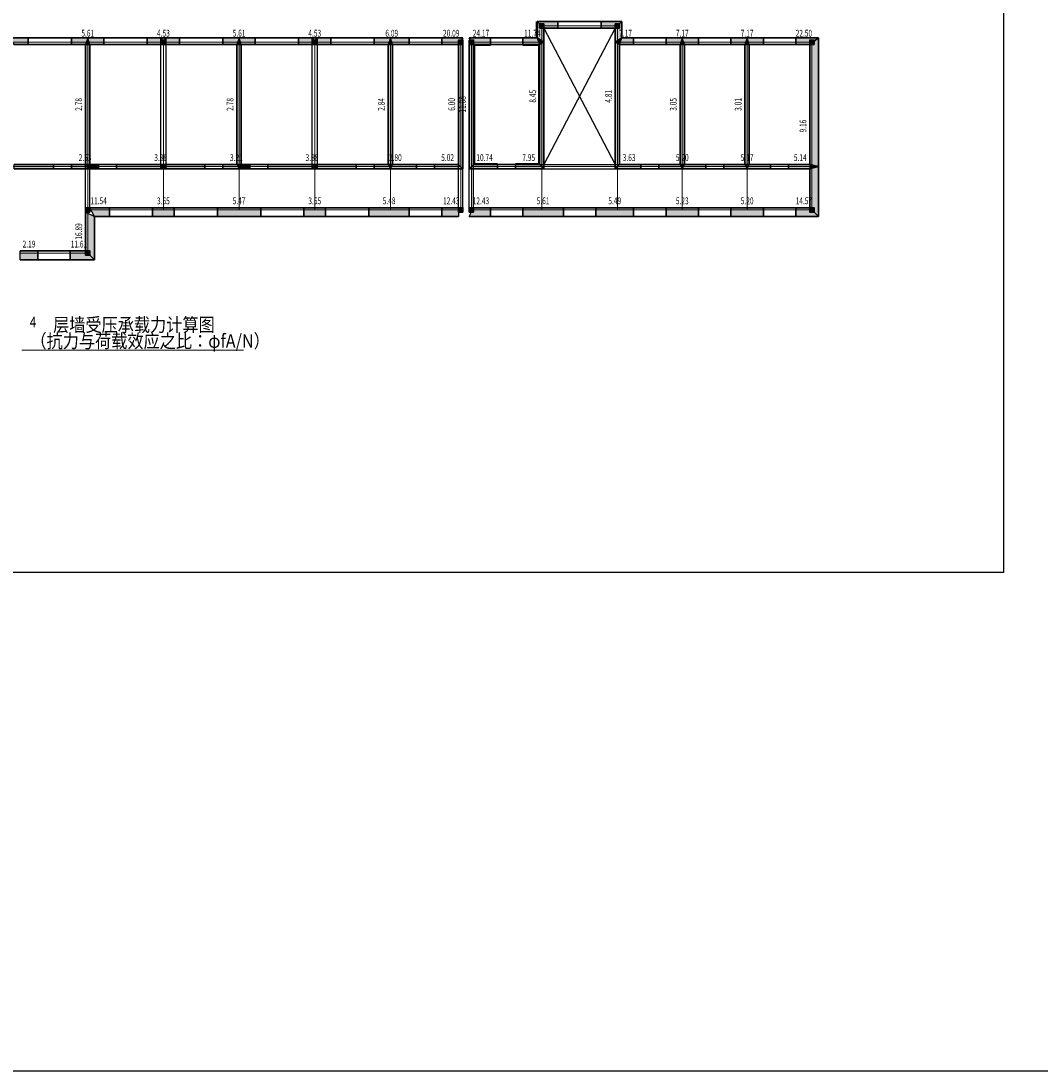
# Model space of a CAD drawing. Extents: x 149860 to 674214, y -550827 to 176030.
# Drawn here: x 505735 to 562297, y -194246 to -135993 of the extents above; entities that cross this region are included whole.
import ezdxf
from ezdxf.enums import TextEntityAlignment as Align

# ---------------------------------------------------------------- set-up
doc = ezdxf.new("R2010")
doc.units = 0
doc.header["$LTSCALE"] = 1000
doc.header["$MEASUREMENT"] = 0
doc.linetypes.add('线型2', pattern=[2.5, 1.5, -1])
doc.linetypes.add('线型3', pattern=[750, 500, -250])
for name, color, linetype, lineweight in [('10', 2, 'Continuous', 35), ('5', 7, 'Continuous', 18), ('7', 4, 'Continuous', 18), ('80018', 7, 'Continuous', 25), ('81100', 4, 'Continuous', 25), ('81101', 4, '线型3', 25), ('82100', 2, 'Continuous', 30), ('83120', 6, 'Continuous', 30)]:
    doc.layers.add(name, color=color, linetype=linetype, lineweight=lineweight)
for name, color, linetype, lineweight, true_color in [('80000', 7, '线型2', 18, 0x5f000a), ('82102', 7, 'Continuous', 25, 0x747474), ('83102', 7, 'Continuous', 25, 0x555555), ('83109', 7, 'Continuous', 30, 0x0a8a00), ('83110', 7, '线型3', 30, 0x0a8a00)]:
    doc.layers.add(name, color=color, linetype=linetype, lineweight=lineweight, true_color=true_color)
doc.layers.add('PUB_TITLE', color=4, linetype='Continuous')
doc.styles.add('PkpmHz', font='Pkpmeng', dxfattribs={"width": 0.7, "bigfont": 'hztxt'})

msp = doc.modelspace()

# ---------------------------------------------------------------- hatches: boundary and pattern name
at = {"layer": '82102'}
for points in [[(534760.3, -136390.1), (534760.3, -136150.1), (534520.3, -136150.1), (534520.3, -136390.1)], [(538960.3, -136390.1), (538960.3, -136150.1), (538720.3, -136150.1), (538720.3, -136390.1)], [(513760.3, -137290.1), (513760.3, -137050.1), (513520.3, -137050.1), (513520.3, -137290.1)], [(522160.3, -137290.1), (522160.3, -137050.1), (521920.3, -137050.1), (521920.3, -137290.1)], [(530260.3, -137290.1), (530260.3, -137050.1), (530020.3, -137050.1), (530020.3, -137290.1)], [(530860.3, -137290.1), (530860.3, -137050.1), (530620.3, -137050.1), (530620.3, -137290.1)], [(549760.3, -137290.1), (549760.3, -137050.1), (549520.3, -137050.1), (549520.3, -137290.1)], [(513760.3, -144190.1), (513760.3, -143950.1), (513520.3, -143950.1), (513520.3, -144190.1)], [(522160.3, -144190.1), (522160.3, -143950.1), (521920.3, -143950.1), (521920.3, -144190.1)], [(509560.3, -146590.1), (509560.3, -146350.1), (509320.3, -146350.1), (509320.3, -146590.1)], [(530260.3, -146590.1), (530260.3, -146350.1), (530020.3, -146350.1), (530020.3, -146590.1)], [(530860.3, -146590.1), (530860.3, -146350.1), (530620.3, -146350.1), (530620.3, -146590.1)], [(549760.3, -146590.1), (549760.3, -146350.1), (549520.3, -146350.1), (549520.3, -146590.1)], [(509560.3, -148990.1), (509560.3, -148750.1), (509320.3, -148750.1), (509320.3, -148990.1)]]:
    msp.add_hatch(color=256, dxfattribs=at).paths.add_polyline_path(points)
at = {"layer": '83102'}
for points in [[(534760.3, -137170.1), (534390.3, -136920.1), (534390.3, -136020.1), (534760.3, -136390.1)], [(534760.3, -136390.1), (534390.3, -136020.1), (535540.3, -136020.1), (535540.3, -136390.1)], [(537940.3, -136390.1), (537940.3, -136020.1), (539090.3, -136020.1), (538720.3, -136390.1)], [(539090.3, -136920.1), (538720.3, -137170.1), (538720.3, -136390.1), (539090.3, -136020.1)], [(505360.3, -137290.1), (505120.3, -136920.1), (506140.3, -136920.1), (506140.3, -137290.1)], [(508540.3, -137290.1), (508540.3, -136920.1), (509440.3, -136920.1), (509320.3, -137290.1)], [(509560.3, -137290.1), (509440.3, -136920.1), (509320.3, -137290.1)], [(509560.3, -143950.1), (509320.3, -143950.1), (509320.3, -137290.1), (509560.3, -137290.1)], [(509560.3, -137290.1), (509440.3, -136920.1), (510340.3, -136920.1), (510340.3, -137290.1)], [(512740.3, -137290.1), (512740.3, -136920.1), (513760.3, -136920.1), (513520.3, -137290.1)], [(513760.3, -137290.1), (513520.3, -136920.1), (514540.3, -136920.1), (514540.3, -137290.1)], [(516940.3, -137290.1), (516940.3, -136920.1), (517840.3, -136920.1), (517720.3, -137290.1)], [(517960.3, -137290.1), (517840.3, -136920.1), (517720.3, -137290.1)], [(517960.3, -143950.1), (517720.3, -143950.1), (517720.3, -137290.1), (517960.3, -137290.1)], [(517960.3, -137290.1), (517840.3, -136920.1), (518740.3, -136920.1), (518740.3, -137290.1)], [(521140.3, -137290.1), (521140.3, -136920.1), (522160.3, -136920.1), (521920.3, -137290.1)], [(522160.3, -137290.1), (521920.3, -136920.1), (522940.3, -136920.1), (522940.3, -137290.1)], [(525340.3, -137290.1), (525340.3, -136920.1), (526240.3, -136920.1), (526120.3, -137290.1)], [(526360.3, -137290.1), (526240.3, -136920.1), (526120.3, -137290.1)], [(526360.3, -143950.1), (526120.3, -143950.1), (526120.3, -137290.1), (526360.3, -137290.1)], [(526360.3, -137290.1), (526240.3, -136920.1), (527290.3, -136920.1), (527290.3, -137290.1)], [(529090.3, -137290.1), (529090.3, -136920.1), (530260.3, -136920.1), (530020.3, -137290.1)], [(530260.3, -144190.1), (530020.3, -143950.1), (530020.3, -137290.1), (530260.3, -137290.1)], [(530860.3, -137290.1), (530620.3, -136920.1), (531790.3, -136920.1), (531790.3, -137290.1)], [(530860.3, -143950.1), (530620.3, -144190.1), (530620.3, -137290.1), (530860.3, -137290.1)], [(533590.3, -137290.1), (533590.3, -136920.1), (534390.3, -136920.1), (534520.3, -137290.1)], [(534760.3, -137170.1), (534390.3, -136920.1), (534520.3, -137290.1)], [(534760.3, -144190.1), (534520.3, -143950.1), (534520.3, -137290.1), (534760.3, -137170.1)], [(538960.3, -137290.1), (539090.3, -136920.1), (538720.3, -137170.1)], [(538960.3, -143950.1), (538720.3, -144190.1), (538720.3, -137170.1), (538960.3, -137290.1)], [(538960.3, -137290.1), (539090.3, -136920.1), (539740.3, -136920.1), (539740.3, -137290.1)], [(541540.3, -137290.1), (541540.3, -136920.1), (542440.3, -136920.1), (542320.3, -137290.1)], [(542560.3, -137290.1), (542440.3, -136920.1), (542320.3, -137290.1)], [(542560.3, -143950.1), (542320.3, -143950.1), (542320.3, -137290.1), (542560.3, -137290.1)], [(542560.3, -137290.1), (542440.3, -136920.1), (543340.3, -136920.1), (543340.3, -137290.1)], [(545140.3, -137290.1), (545140.3, -136920.1), (546040.3, -136920.1), (545920.3, -137290.1)], [(546160.3, -137290.1), (546040.3, -136920.1), (545920.3, -137290.1)], [(546160.3, -143950.1), (545920.3, -143950.1), (545920.3, -137290.1), (546160.3, -137290.1)], [(546160.3, -137290.1), (546040.3, -136920.1), (546940.3, -136920.1), (546940.3, -137290.1)], [(548740.3, -137290.1), (548740.3, -136920.1), (550010.3, -136920.1), (549520.3, -137290.1)], [(550010.3, -144070.1), (549520.3, -143950.1), (549520.3, -137290.1), (550010.3, -136920.1)], [(505360.3, -144190.1), (505360.3, -143950.1), (507540.3, -143950.1), (507540.3, -144190.1)], [(508540.3, -144190.1), (508540.3, -143950.1), (509320.3, -143950.1), (509440.3, -144190.1)], [(509440.3, -144190.1), (509560.3, -143950.1), (509320.3, -143950.1)], [(509440.3, -144190.1), (509560.3, -143950.1), (510040.3, -143950.1), (510040.3, -144190.1)], [(511040.3, -144190.1), (511040.3, -143950.1), (513520.3, -143950.1), (513520.3, -144190.1)], [(513760.3, -144190.1), (513760.3, -143950.1), (515940.3, -143950.1), (515940.3, -144190.1)], [(516940.3, -144190.1), (516940.3, -143950.1), (517720.3, -143950.1), (517840.3, -144190.1)], [(517840.3, -144190.1), (517960.3, -143950.1), (517720.3, -143950.1)], [(517840.3, -144190.1), (517960.3, -143950.1), (518440.3, -143950.1), (518440.3, -144190.1)], [(519440.3, -144190.1), (519440.3, -143950.1), (521920.3, -143950.1), (521920.3, -144190.1)], [(522160.3, -144190.1), (522160.3, -143950.1), (524340.3, -143950.1), (524340.3, -144190.1)], [(525340.3, -144190.1), (525340.3, -143950.1), (526120.3, -143950.1), (526240.3, -144190.1)], [(526240.3, -144190.1), (526360.3, -143950.1), (526120.3, -143950.1)], [(526240.3, -144190.1), (526360.3, -143950.1), (527690.3, -143950.1), (527690.3, -144190.1)], [(528690.3, -144190.1), (528690.3, -143950.1), (530020.3, -143950.1), (530260.3, -144190.1)], [(530620.3, -144190.1), (530860.3, -143950.1), (532190.3, -143950.1), (532190.3, -144190.1)], [(533190.3, -144190.1), (533190.3, -143950.1), (534520.3, -143950.1), (534760.3, -144190.1)], [(538720.3, -144190.1), (538960.3, -143950.1), (540140.3, -143950.1), (540140.3, -144190.1)], [(541140.3, -144190.1), (541140.3, -143950.1), (542320.3, -143950.1), (542440.3, -144190.1)], [(542440.3, -144190.1), (542560.3, -143950.1), (542320.3, -143950.1)], [(542440.3, -144190.1), (542560.3, -143950.1), (543740.3, -143950.1), (543740.3, -144190.1)], [(544740.3, -144190.1), (544740.3, -143950.1), (545920.3, -143950.1), (546040.3, -144190.1)], [(546040.3, -144190.1), (546160.3, -143950.1), (545920.3, -143950.1)], [(546040.3, -144190.1), (546160.3, -143950.1), (547340.3, -143950.1), (547340.3, -144190.1)], [(548340.3, -144190.1), (548340.3, -143950.1), (549520.3, -143950.1), (549520.3, -144190.1)], [(550010.3, -144070.1), (549520.3, -143950.1), (549520.3, -144190.1)], [(550010.3, -146840.1), (549520.3, -146350.1), (549520.3, -144190.1), (550010.3, -144070.1)], [(509810.3, -149240.1), (509320.3, -148750.1), (509320.3, -146590.1), (509810.3, -146840.1)], [(509810.3, -146840.1), (509560.3, -146350.1), (510640.3, -146350.1), (510640.3, -146840.1)], [(513040.3, -146840.1), (513040.3, -146350.1), (514240.3, -146350.1), (514240.3, -146840.1)], [(516640.3, -146840.1), (516640.3, -146350.1), (519040.3, -146350.1), (519040.3, -146840.1)], [(521440.3, -146840.1), (521440.3, -146350.1), (522640.3, -146350.1), (522640.3, -146840.1)], [(525040.3, -146840.1), (525040.3, -146350.1), (527290.3, -146350.1), (527290.3, -146840.1)], [(529090.3, -146840.1), (529090.3, -146350.1), (530020.3, -146350.1), (530020.3, -146840.1)], [(530620.3, -146840.1), (530860.3, -146350.1), (531790.3, -146350.1), (531790.3, -146840.1)], [(533590.3, -146840.1), (533590.3, -146350.1), (535840.3, -146350.1), (535840.3, -146840.1)], [(537640.3, -146840.1), (537640.3, -146350.1), (539740.3, -146350.1), (539740.3, -146840.1)], [(541540.3, -146840.1), (541540.3, -146350.1), (543340.3, -146350.1), (543340.3, -146840.1)], [(545140.3, -146840.1), (545140.3, -146350.1), (546940.3, -146350.1), (546940.3, -146840.1)], [(548740.3, -146840.1), (548740.3, -146350.1), (549520.3, -146350.1), (550010.3, -146840.1)], [(505690.3, -149240.1), (505690.3, -148750.1), (506665.3, -148750.1), (506665.3, -149240.1)], [(508465.3, -149240.1), (508465.3, -148750.1), (509320.3, -148750.1), (509810.3, -149240.1)]]:
    msp.add_hatch(color=256, dxfattribs=at).paths.add_polyline_path(points)

# ---------------------------------------------------------------- linework, layer by layer
msp.add_lwpolyline([(344555.2, -75940), (674213.8, -75940), (674213.8, -194246.3), (344555.2, -194246.3)], close=True)
at = {"layer": '10'}
for p, q in [((534351.2, -136920.2), (534351.3, -136020)), ((530900.1, -137330.7), (531790.3, -137330.1)), ((530900.1, -143910.1), (530900.1, -137330.3)), ((533590.3, -137330.1), (534480.3, -137330.8)), ((534480.3, -143910.1), (534480.3, -137330.3)), ((530900.1, -143910.1), (532190.3, -143910.1)), ((533190.3, -143910.1), (534480.3, -143910.2))]:
    msp.add_line(p, q, dxfattribs=at)
at = {"layer": '5', "color": 52}
msp.add_line((505780.3, -154250.1), (518080.3, -154250.1), dxfattribs=at)
at = {"layer": '80000', "linetype": 'Continuous'}
for p, q in [((534640.3, -137170.1), (534640.3, -136270.1)), ((534640.3, -136270.1), (538840.3, -136270.1)), ((538840.3, -137170.1), (538840.3, -136270.1)), ((505240.3, -137170.1), (509440.3, -137170.1)), ((509440.3, -144070.1), (509440.3, -137170.1)), ((509440.3, -137170.1), (513640.3, -137170.1)), ((513640.3, -137170.1), (517840.3, -137170.1)), ((513640.3, -144070.1), (513640.3, -137170.1)), ((517840.3, -144070.1), (517840.3, -137170.1)), ((517840.3, -137170.1), (522040.3, -137170.1)), ((522040.3, -137170.1), (526240.3, -137170.1)), ((522040.3, -144070.1), (522040.3, -137170.1)), ((526240.3, -144070.1), (526240.3, -137170.1)), ((526240.3, -137170.1), (530140.3, -137170.1)), ((530140.3, -144070.1), (530140.3, -137170.1)), ((530740.3, -144070.1), (530740.3, -137170.1)), ((530740.3, -137170.1), (534640.3, -137170.1)), ((534640.3, -144070.1), (534640.3, -137170.1)), ((538840.3, -144070.1), (538840.3, -137170.1)), ((538840.3, -137170.1), (542440.3, -137170.1)), ((542440.3, -144070.1), (542440.3, -137170.1)), ((542440.3, -137170.1), (546040.3, -137170.1)), ((546040.3, -144070.1), (546040.3, -137170.1)), ((546040.3, -137170.1), (549640.3, -137170.1)), ((549640.3, -144070.1), (549640.3, -137170.1)), ((505240.3, -144070.1), (509440.3, -144070.1)), ((509440.3, -146470.1), (509440.3, -144070.1)), ((509440.3, -144070.1), (513640.3, -144070.1)), ((513640.3, -146470.1), (513640.3, -144070.1)), ((513640.3, -144070.1), (517840.3, -144070.1)), ((517840.3, -146470.1), (517840.3, -144070.1)), ((517840.3, -144070.1), (522040.3, -144070.1)), ((522040.3, -146470.1), (522040.3, -144070.1)), ((522040.3, -144070.1), (526240.3, -144070.1)), ((526240.3, -146470.1), (526240.3, -144070.1)), ((526240.3, -144070.1), (530140.3, -144070.1)), ((530140.3, -146470.1), (530140.3, -144070.1)), ((530740.3, -146470.1), (530740.3, -144070.1)), ((530740.3, -144070.1), (534640.3, -144070.1)), ((534640.3, -146470.1), (534640.3, -144070.1)), ((534640.3, -144070.1), (538840.3, -144070.1)), ((538840.3, -146470.1), (538840.3, -144070.1)), ((538840.3, -144070.1), (542440.3, -144070.1)), ((542440.3, -146470.1), (542440.3, -144070.1)), ((542440.3, -144070.1), (546040.3, -144070.1)), ((546040.3, -146470.1), (546040.3, -144070.1)), ((546040.3, -144070.1), (549640.3, -144070.1)), ((549640.3, -146470.1), (549640.3, -144070.1)), ((509440.3, -148870.1), (509440.3, -146470.1)), ((509440.3, -146470.1), (513640.3, -146470.1)), ((513640.3, -146470.1), (517840.3, -146470.1)), ((517840.3, -146470.1), (522040.3, -146470.1)), ((522040.3, -146470.1), (526240.3, -146470.1)), ((526240.3, -146470.1), (530140.3, -146470.1)), ((530740.3, -146470.1), (534640.3, -146470.1)), ((534640.3, -146470.1), (538840.3, -146470.1)), ((538840.3, -146470.1), (542440.3, -146470.1)), ((542440.3, -146470.1), (546040.3, -146470.1)), ((546040.3, -146470.1), (549640.3, -146470.1)), ((505690.3, -148870.1), (509440.3, -148870.1))]:
    msp.add_line(p, q, dxfattribs=at)
at = {"layer": '80018', "linetype": 'Continuous'}
for p, q in [((534760.3, -136390.1), (538720.3, -143950.1)), ((538720.3, -136390.1), (534760.3, -143950.1))]:
    msp.add_line(p, q, dxfattribs=at)
at = {"layer": '81100', "linetype": 'Continuous'}
for p, q in [((530260.3, -146350.1), (530260.3, -144190.1)), ((530620.3, -146350.1), (530620.3, -144190.1)), ((534520.3, -143950.1), (538960.3, -143950.1))]:
    msp.add_line(p, q, dxfattribs=at)
at = {"layer": '81101', "linetype": 'Continuous'}
for p, q in [((513490.3, -144190.1), (513490.3, -136920.1)), ((513790.3, -144190.1), (513790.3, -136920.1)), ((521890.3, -144190.1), (521890.3, -136920.1)), ((522190.3, -144190.1), (522190.3, -136920.1)), ((509320.3, -146350.1), (509320.3, -143950.1)), ((509560.3, -146350.1), (509560.3, -143950.1)), ((530020.3, -146350.1), (530020.3, -143950.1)), ((530860.3, -146350.1), (530860.3, -143950.1)), ((534760.3, -144190.1), (538720.3, -144190.1))]:
    msp.add_line(p, q, dxfattribs=at)
at = {"layer": '82100', "linetype": 'Continuous'}
for points in [[(534760.3, -136390.1), (534760.3, -136150.1), (534520.3, -136150.1), (534520.3, -136390.1)], [(538960.3, -136390.1), (538960.3, -136150.1), (538720.3, -136150.1), (538720.3, -136390.1)], [(513760.3, -137290.1), (513760.3, -137050.1), (513520.3, -137050.1), (513520.3, -137290.1)], [(522160.3, -137290.1), (522160.3, -137050.1), (521920.3, -137050.1), (521920.3, -137290.1)], [(530260.3, -137290.1), (530260.3, -137050.1), (530020.3, -137050.1), (530020.3, -137290.1)], [(530860.3, -137290.1), (530860.3, -137050.1), (530620.3, -137050.1), (530620.3, -137290.1)], [(549760.3, -137290.1), (549760.3, -137050.1), (549520.3, -137050.1), (549520.3, -137290.1)], [(513760.3, -144190.1), (513760.3, -143950.1), (513520.3, -143950.1), (513520.3, -144190.1)], [(522160.3, -144190.1), (522160.3, -143950.1), (521920.3, -143950.1), (521920.3, -144190.1)], [(509560.3, -146590.1), (509560.3, -146350.1), (509320.3, -146350.1), (509320.3, -146590.1)], [(530260.3, -146590.1), (530260.3, -146350.1), (530020.3, -146350.1), (530020.3, -146590.1)], [(530860.3, -146590.1), (530860.3, -146350.1), (530620.3, -146350.1), (530620.3, -146590.1)], [(549760.3, -146590.1), (549760.3, -146350.1), (549520.3, -146350.1), (549520.3, -146590.1)], [(509560.3, -148990.1), (509560.3, -148750.1), (509320.3, -148750.1), (509320.3, -148990.1)]]:
    msp.add_lwpolyline(points, close=True, dxfattribs=at)
at = {"layer": '82102', "linetype": 'Continuous'}
for points in [[(534760.3, -136390.1), (534760.3, -136150.1), (534520.3, -136150.1), (534520.3, -136390.1)], [(538960.3, -136390.1), (538960.3, -136150.1), (538720.3, -136150.1), (538720.3, -136390.1)], [(513760.3, -137290.1), (513760.3, -137050.1), (513520.3, -137050.1), (513520.3, -137290.1)], [(522160.3, -137290.1), (522160.3, -137050.1), (521920.3, -137050.1), (521920.3, -137290.1)], [(530260.3, -137290.1), (530260.3, -137050.1), (530020.3, -137050.1), (530020.3, -137290.1)], [(530860.3, -137290.1), (530860.3, -137050.1), (530620.3, -137050.1), (530620.3, -137290.1)], [(549760.3, -137290.1), (549760.3, -137050.1), (549520.3, -137050.1), (549520.3, -137290.1)], [(513760.3, -144190.1), (513760.3, -143950.1), (513520.3, -143950.1), (513520.3, -144190.1)], [(522160.3, -144190.1), (522160.3, -143950.1), (521920.3, -143950.1), (521920.3, -144190.1)], [(509560.3, -146590.1), (509560.3, -146350.1), (509320.3, -146350.1), (509320.3, -146590.1)], [(530260.3, -146590.1), (530260.3, -146350.1), (530020.3, -146350.1), (530020.3, -146590.1)], [(530860.3, -146590.1), (530860.3, -146350.1), (530620.3, -146350.1), (530620.3, -146590.1)], [(549760.3, -146590.1), (549760.3, -146350.1), (549520.3, -146350.1), (549520.3, -146590.1)], [(509560.3, -148990.1), (509560.3, -148750.1), (509320.3, -148750.1), (509320.3, -148990.1)]]:
    msp.add_lwpolyline(points, close=True, dxfattribs=at)
at = {"layer": '83102', "linetype": 'Continuous'}
for points in [[(534760.3, -137170.1), (534390.3, -136920.1), (534390.3, -136020.1), (534760.3, -136390.1)], [(534760.3, -136390.1), (534390.3, -136020.1), (535540.3, -136020.1), (535540.3, -136390.1)], [(537940.3, -136390.1), (537940.3, -136020.1), (539090.3, -136020.1), (538720.3, -136390.1)], [(539090.3, -136920.1), (538720.3, -137170.1), (538720.3, -136390.1), (539090.3, -136020.1)], [(505360.3, -137290.1), (505120.3, -136920.1), (506140.3, -136920.1), (506140.3, -137290.1)], [(508540.3, -137290.1), (508540.3, -136920.1), (509440.3, -136920.1), (509320.3, -137290.1)], [(509560.3, -137290.1), (509440.3, -136920.1), (509320.3, -137290.1)], [(509560.3, -143950.1), (509320.3, -143950.1), (509320.3, -137290.1), (509560.3, -137290.1)], [(509560.3, -137290.1), (509440.3, -136920.1), (510340.3, -136920.1), (510340.3, -137290.1)], [(512740.3, -137290.1), (512740.3, -136920.1), (513760.3, -136920.1), (513520.3, -137290.1)], [(513760.3, -137290.1), (513520.3, -136920.1), (514540.3, -136920.1), (514540.3, -137290.1)], [(516940.3, -137290.1), (516940.3, -136920.1), (517840.3, -136920.1), (517720.3, -137290.1)], [(517960.3, -137290.1), (517840.3, -136920.1), (517720.3, -137290.1)], [(517960.3, -143950.1), (517720.3, -143950.1), (517720.3, -137290.1), (517960.3, -137290.1)], [(517960.3, -137290.1), (517840.3, -136920.1), (518740.3, -136920.1), (518740.3, -137290.1)], [(521140.3, -137290.1), (521140.3, -136920.1), (522160.3, -136920.1), (521920.3, -137290.1)], [(522160.3, -137290.1), (521920.3, -136920.1), (522940.3, -136920.1), (522940.3, -137290.1)], [(525340.3, -137290.1), (525340.3, -136920.1), (526240.3, -136920.1), (526120.3, -137290.1)], [(526360.3, -137290.1), (526240.3, -136920.1), (526120.3, -137290.1)], [(526360.3, -143950.1), (526120.3, -143950.1), (526120.3, -137290.1), (526360.3, -137290.1)], [(526360.3, -137290.1), (526240.3, -136920.1), (527290.3, -136920.1), (527290.3, -137290.1)], [(529090.3, -137290.1), (529090.3, -136920.1), (530260.3, -136920.1), (530020.3, -137290.1)], [(530260.3, -144190.1), (530020.3, -143950.1), (530020.3, -137290.1), (530260.3, -137290.1)], [(530860.3, -137290.1), (530620.3, -136920.1), (531790.3, -136920.1), (531790.3, -137290.1)], [(530860.3, -143950.1), (530620.3, -144190.1), (530620.3, -137290.1), (530860.3, -137290.1)], [(533590.3, -137290.1), (533590.3, -136920.1), (534390.3, -136920.1), (534520.3, -137290.1)], [(534760.3, -137170.1), (534390.3, -136920.1), (534520.3, -137290.1)], [(534760.3, -144190.1), (534520.3, -143950.1), (534520.3, -137290.1), (534760.3, -137170.1)], [(538960.3, -137290.1), (539090.3, -136920.1), (538720.3, -137170.1)], [(538960.3, -143950.1), (538720.3, -144190.1), (538720.3, -137170.1), (538960.3, -137290.1)], [(538960.3, -137290.1), (539090.3, -136920.1), (539740.3, -136920.1), (539740.3, -137290.1)], [(541540.3, -137290.1), (541540.3, -136920.1), (542440.3, -136920.1), (542320.3, -137290.1)], [(542560.3, -137290.1), (542440.3, -136920.1), (542320.3, -137290.1)], [(542560.3, -143950.1), (542320.3, -143950.1), (542320.3, -137290.1), (542560.3, -137290.1)], [(542560.3, -137290.1), (542440.3, -136920.1), (543340.3, -136920.1), (543340.3, -137290.1)], [(545140.3, -137290.1), (545140.3, -136920.1), (546040.3, -136920.1), (545920.3, -137290.1)], [(546160.3, -137290.1), (546040.3, -136920.1), (545920.3, -137290.1)], [(546160.3, -143950.1), (545920.3, -143950.1), (545920.3, -137290.1), (546160.3, -137290.1)], [(546160.3, -137290.1), (546040.3, -136920.1), (546940.3, -136920.1), (546940.3, -137290.1)], [(548740.3, -137290.1), (548740.3, -136920.1), (550010.3, -136920.1), (549520.3, -137290.1)], [(550010.3, -144070.1), (549520.3, -143950.1), (549520.3, -137290.1), (550010.3, -136920.1)], [(505360.3, -144190.1), (505360.3, -143950.1), (507540.3, -143950.1), (507540.3, -144190.1)], [(508540.3, -144190.1), (508540.3, -143950.1), (509320.3, -143950.1), (509440.3, -144190.1)], [(509440.3, -144190.1), (509560.3, -143950.1), (509320.3, -143950.1)], [(509440.3, -144190.1), (509560.3, -143950.1), (510040.3, -143950.1), (510040.3, -144190.1)], [(511040.3, -144190.1), (511040.3, -143950.1), (513520.3, -143950.1), (513520.3, -144190.1)], [(513760.3, -144190.1), (513760.3, -143950.1), (515940.3, -143950.1), (515940.3, -144190.1)], [(516940.3, -144190.1), (516940.3, -143950.1), (517720.3, -143950.1), (517840.3, -144190.1)], [(517840.3, -144190.1), (517960.3, -143950.1), (517720.3, -143950.1)], [(517840.3, -144190.1), (517960.3, -143950.1), (518440.3, -143950.1), (518440.3, -144190.1)], [(519440.3, -144190.1), (519440.3, -143950.1), (521920.3, -143950.1), (521920.3, -144190.1)], [(522160.3, -144190.1), (522160.3, -143950.1), (524340.3, -143950.1), (524340.3, -144190.1)], [(525340.3, -144190.1), (525340.3, -143950.1), (526120.3, -143950.1), (526240.3, -144190.1)], [(526240.3, -144190.1), (526360.3, -143950.1), (526120.3, -143950.1)], [(526240.3, -144190.1), (526360.3, -143950.1), (527690.3, -143950.1), (527690.3, -144190.1)], [(528690.3, -144190.1), (528690.3, -143950.1), (530020.3, -143950.1), (530260.3, -144190.1)], [(530620.3, -144190.1), (530860.3, -143950.1), (532190.3, -143950.1), (532190.3, -144190.1)], [(533190.3, -144190.1), (533190.3, -143950.1), (534520.3, -143950.1), (534760.3, -144190.1)], [(538720.3, -144190.1), (538960.3, -143950.1), (540140.3, -143950.1), (540140.3, -144190.1)], [(541140.3, -144190.1), (541140.3, -143950.1), (542320.3, -143950.1), (542440.3, -144190.1)], [(542440.3, -144190.1), (542560.3, -143950.1), (542320.3, -143950.1)], [(542440.3, -144190.1), (542560.3, -143950.1), (543740.3, -143950.1), (543740.3, -144190.1)], [(544740.3, -144190.1), (544740.3, -143950.1), (545920.3, -143950.1), (546040.3, -144190.1)], [(546040.3, -144190.1), (546160.3, -143950.1), (545920.3, -143950.1)], [(546040.3, -144190.1), (546160.3, -143950.1), (547340.3, -143950.1), (547340.3, -144190.1)], [(548340.3, -144190.1), (548340.3, -143950.1), (549520.3, -143950.1), (549520.3, -144190.1)], [(550010.3, -144070.1), (549520.3, -143950.1), (549520.3, -144190.1)], [(550010.3, -146840.1), (549520.3, -146350.1), (549520.3, -144190.1), (550010.3, -144070.1)], [(509810.3, -149240.1), (509320.3, -148750.1), (509320.3, -146590.1), (509810.3, -146840.1)], [(509810.3, -146840.1), (509560.3, -146350.1), (510640.3, -146350.1), (510640.3, -146840.1)], [(513040.3, -146840.1), (513040.3, -146350.1), (514240.3, -146350.1), (514240.3, -146840.1)], [(516640.3, -146840.1), (516640.3, -146350.1), (519040.3, -146350.1), (519040.3, -146840.1)], [(521440.3, -146840.1), (521440.3, -146350.1), (522640.3, -146350.1), (522640.3, -146840.1)], [(525040.3, -146840.1), (525040.3, -146350.1), (527290.3, -146350.1), (527290.3, -146840.1)], [(529090.3, -146840.1), (529090.3, -146350.1), (530020.3, -146350.1), (530020.3, -146840.1)], [(530620.3, -146840.1), (530860.3, -146350.1), (531790.3, -146350.1), (531790.3, -146840.1)], [(533590.3, -146840.1), (533590.3, -146350.1), (535840.3, -146350.1), (535840.3, -146840.1)], [(537640.3, -146840.1), (537640.3, -146350.1), (539740.3, -146350.1), (539740.3, -146840.1)], [(541540.3, -146840.1), (541540.3, -146350.1), (543340.3, -146350.1), (543340.3, -146840.1)], [(545140.3, -146840.1), (545140.3, -146350.1), (546940.3, -146350.1), (546940.3, -146840.1)], [(548740.3, -146840.1), (548740.3, -146350.1), (549520.3, -146350.1), (550010.3, -146840.1)], [(505690.3, -149240.1), (505690.3, -148750.1), (506665.3, -148750.1), (506665.3, -149240.1)], [(508465.3, -149240.1), (508465.3, -148750.1), (509320.3, -148750.1), (509810.3, -149240.1)]]:
    msp.add_lwpolyline(points, close=True, dxfattribs=at)
at = {"layer": '83109', "linetype": 'Continuous'}
for p, q in [((535540.3, -136020.1), (537940.3, -136020.1)), ((535540.3, -136390.1), (537940.3, -136390.1)), ((506140.3, -136920.1), (508540.3, -136920.1)), ((506140.3, -137290.1), (508540.3, -137290.1)), ((510340.3, -136920.1), (512740.3, -136920.1)), ((510340.3, -137290.1), (512740.3, -137290.1)), ((514540.3, -136920.1), (516940.3, -136920.1)), ((514540.3, -137290.1), (516940.3, -137290.1)), ((518740.3, -136920.1), (521140.3, -136920.1)), ((518740.3, -137290.1), (521140.3, -137290.1)), ((522940.3, -136920.1), (525340.3, -136920.1)), ((522940.3, -137290.1), (525340.3, -137290.1)), ((527290.3, -136920.1), (529090.3, -136920.1)), ((527290.3, -137290.1), (529090.3, -137290.1)), ((531790.3, -136920.1), (533590.3, -136920.1)), ((531790.3, -137290.1), (533590.3, -137290.1)), ((539740.3, -136920.1), (541540.3, -136920.1)), ((539740.3, -137290.1), (541540.3, -137290.1)), ((543340.3, -136920.1), (545140.3, -136920.1)), ((543340.3, -137290.1), (545140.3, -137290.1)), ((546940.3, -136920.1), (548740.3, -136920.1)), ((546940.3, -137290.1), (548740.3, -137290.1)), ((507540.3, -143950.1), (508540.3, -143950.1)), ((507540.3, -144190.1), (508540.3, -144190.1)), ((510040.3, -143950.1), (511040.3, -143950.1)), ((510040.3, -144190.1), (511040.3, -144190.1)), ((515940.3, -143950.1), (516940.3, -143950.1)), ((515940.3, -144190.1), (516940.3, -144190.1)), ((518440.3, -143950.1), (519440.3, -143950.1)), ((518440.3, -144190.1), (519440.3, -144190.1)), ((524340.3, -143950.1), (525340.3, -143950.1)), ((524340.3, -144190.1), (525340.3, -144190.1)), ((527690.3, -143950.1), (528690.3, -143950.1)), ((527690.3, -144190.1), (528690.3, -144190.1)), ((532190.3, -143950.1), (533190.3, -143950.1)), ((532190.3, -144190.1), (533190.3, -144190.1)), ((540140.3, -143950.1), (541140.3, -143950.1)), ((540140.3, -144190.1), (541140.3, -144190.1)), ((543740.3, -143950.1), (544740.3, -143950.1)), ((543740.3, -144190.1), (544740.3, -144190.1)), ((547340.3, -143950.1), (548340.3, -143950.1)), ((547340.3, -144190.1), (548340.3, -144190.1)), ((510640.3, -146350.1), (513040.3, -146350.1)), ((514240.3, -146350.1), (516640.3, -146350.1)), ((519040.3, -146350.1), (521440.3, -146350.1)), ((522640.3, -146350.1), (525040.3, -146350.1)), ((527290.3, -146350.1), (529090.3, -146350.1)), ((531790.3, -146350.1), (533590.3, -146350.1)), ((535840.3, -146350.1), (537640.3, -146350.1)), ((539740.3, -146350.1), (541540.3, -146350.1)), ((543340.3, -146350.1), (545140.3, -146350.1)), ((546940.3, -146350.1), (548740.3, -146350.1)), ((510640.3, -146840.1), (513040.3, -146840.1)), ((514240.3, -146840.1), (516640.3, -146840.1)), ((519040.3, -146840.1), (521440.3, -146840.1)), ((522640.3, -146840.1), (525040.3, -146840.1)), ((527290.3, -146840.1), (529090.3, -146840.1)), ((531790.3, -146840.1), (533590.3, -146840.1)), ((535840.3, -146840.1), (537640.3, -146840.1)), ((539740.3, -146840.1), (541540.3, -146840.1)), ((543340.3, -146840.1), (545140.3, -146840.1)), ((546940.3, -146840.1), (548740.3, -146840.1)), ((506665.3, -148750.1), (508465.3, -148750.1)), ((506665.3, -149240.1), (508465.3, -149240.1))]:
    msp.add_line(p, q, dxfattribs=at)
at = {"layer": '83110', "linetype": 'Continuous'}
for p, q in [((535540.3, -136020.1), (537940.3, -136020.1)), ((535540.3, -136390.1), (537940.3, -136390.1)), ((506140.3, -136920.1), (508540.3, -136920.1)), ((506140.3, -137290.1), (508540.3, -137290.1)), ((510340.3, -136920.1), (512740.3, -136920.1)), ((510340.3, -137290.1), (512740.3, -137290.1)), ((514540.3, -136920.1), (516940.3, -136920.1)), ((514540.3, -137290.1), (516940.3, -137290.1)), ((518740.3, -136920.1), (521140.3, -136920.1)), ((518740.3, -137290.1), (521140.3, -137290.1)), ((522940.3, -136920.1), (525340.3, -136920.1)), ((522940.3, -137290.1), (525340.3, -137290.1)), ((527290.3, -136920.1), (529090.3, -136920.1)), ((527290.3, -137290.1), (529090.3, -137290.1)), ((531790.3, -136920.1), (533590.3, -136920.1)), ((531790.3, -137290.1), (533590.3, -137290.1)), ((539740.3, -136920.1), (541540.3, -136920.1)), ((539740.3, -137290.1), (541540.3, -137290.1)), ((543340.3, -136920.1), (545140.3, -136920.1)), ((543340.3, -137290.1), (545140.3, -137290.1)), ((546940.3, -136920.1), (548740.3, -136920.1)), ((546940.3, -137290.1), (548740.3, -137290.1)), ((507540.3, -143950.1), (508540.3, -143950.1)), ((507540.3, -144190.1), (508540.3, -144190.1)), ((510040.3, -143950.1), (511040.3, -143950.1)), ((510040.3, -144190.1), (511040.3, -144190.1)), ((515940.3, -143950.1), (516940.3, -143950.1)), ((515940.3, -144190.1), (516940.3, -144190.1)), ((518440.3, -143950.1), (519440.3, -143950.1)), ((518440.3, -144190.1), (519440.3, -144190.1)), ((524340.3, -143950.1), (525340.3, -143950.1)), ((524340.3, -144190.1), (525340.3, -144190.1)), ((527690.3, -143950.1), (528690.3, -143950.1)), ((527690.3, -144190.1), (528690.3, -144190.1)), ((532190.3, -143950.1), (533190.3, -143950.1)), ((532190.3, -144190.1), (533190.3, -144190.1)), ((540140.3, -143950.1), (541140.3, -143950.1)), ((540140.3, -144190.1), (541140.3, -144190.1)), ((543740.3, -143950.1), (544740.3, -143950.1)), ((543740.3, -144190.1), (544740.3, -144190.1)), ((547340.3, -143950.1), (548340.3, -143950.1)), ((547340.3, -144190.1), (548340.3, -144190.1)), ((510640.3, -146350.1), (513040.3, -146350.1)), ((514240.3, -146350.1), (516640.3, -146350.1)), ((519040.3, -146350.1), (521440.3, -146350.1)), ((522640.3, -146350.1), (525040.3, -146350.1)), ((527290.3, -146350.1), (529090.3, -146350.1)), ((531790.3, -146350.1), (533590.3, -146350.1)), ((535840.3, -146350.1), (537640.3, -146350.1)), ((539740.3, -146350.1), (541540.3, -146350.1)), ((543340.3, -146350.1), (545140.3, -146350.1)), ((546940.3, -146350.1), (548740.3, -146350.1)), ((510640.3, -146840.1), (513040.3, -146840.1)), ((514240.3, -146840.1), (516640.3, -146840.1)), ((519040.3, -146840.1), (521440.3, -146840.1)), ((522640.3, -146840.1), (525040.3, -146840.1)), ((527290.3, -146840.1), (529090.3, -146840.1)), ((531790.3, -146840.1), (533590.3, -146840.1)), ((535840.3, -146840.1), (537640.3, -146840.1)), ((539740.3, -146840.1), (541540.3, -146840.1)), ((543340.3, -146840.1), (545140.3, -146840.1)), ((546940.3, -146840.1), (548740.3, -146840.1)), ((506665.3, -148750.1), (508465.3, -148750.1)), ((506665.3, -149240.1), (508465.3, -149240.1))]:
    msp.add_line(p, q, dxfattribs=at)
at = {"layer": '83120', "linetype": 'Continuous'}
for p, q in [((534390.3, -136920.1), (534390.3, -136020.1)), ((534390.3, -136020.1), (535540.3, -136020.1)), ((535540.3, -136390.1), (535540.3, -136020.1)), ((537940.3, -136390.1), (537940.3, -136020.1)), ((537940.3, -136020.1), (539090.3, -136020.1)), ((539090.3, -136920.1), (539090.3, -136020.1)), ((534760.3, -137170.1), (534760.3, -136390.1)), ((534760.3, -136390.1), (535540.3, -136390.1)), ((537940.3, -136390.1), (538720.3, -136390.1)), ((538720.3, -137170.1), (538720.3, -136390.1)), ((505120.3, -136920.1), (506140.3, -136920.1)), ((505360.3, -137290.1), (506140.3, -137290.1)), ((506140.3, -137290.1), (506140.3, -136920.1)), ((508540.3, -137290.1), (508540.3, -136920.1)), ((508540.3, -136920.1), (509440.3, -136920.1)), ((508540.3, -137290.1), (509320.3, -137290.1)), ((509320.3, -143950.1), (509320.3, -137290.1)), ((509440.3, -136920.1), (510340.3, -136920.1)), ((509560.3, -143950.1), (509560.3, -137290.1)), ((509560.3, -137290.1), (510340.3, -137290.1)), ((510340.3, -137290.1), (510340.3, -136920.1)), ((512740.3, -137290.1), (512740.3, -136920.1)), ((512740.3, -136920.1), (513760.3, -136920.1)), ((512740.3, -137290.1), (513520.3, -137290.1)), ((513520.3, -136920.1), (514540.3, -136920.1)), ((513760.3, -137290.1), (514540.3, -137290.1)), ((514540.3, -137290.1), (514540.3, -136920.1)), ((516940.3, -137290.1), (516940.3, -136920.1)), ((516940.3, -136920.1), (517840.3, -136920.1)), ((516940.3, -137290.1), (517720.3, -137290.1)), ((517720.3, -143950.1), (517720.3, -137290.1)), ((517840.3, -136920.1), (518740.3, -136920.1)), ((517960.3, -143950.1), (517960.3, -137290.1)), ((517960.3, -137290.1), (518740.3, -137290.1)), ((518740.3, -137290.1), (518740.3, -136920.1)), ((521140.3, -137290.1), (521140.3, -136920.1)), ((521140.3, -136920.1), (522160.3, -136920.1)), ((521140.3, -137290.1), (521920.3, -137290.1)), ((521920.3, -136920.1), (522940.3, -136920.1)), ((522160.3, -137290.1), (522940.3, -137290.1)), ((522940.3, -137290.1), (522940.3, -136920.1)), ((525340.3, -137290.1), (525340.3, -136920.1)), ((525340.3, -136920.1), (526240.3, -136920.1)), ((525340.3, -137290.1), (526120.3, -137290.1)), ((526120.3, -143950.1), (526120.3, -137290.1)), ((526240.3, -136920.1), (527290.3, -136920.1)), ((526360.3, -143950.1), (526360.3, -137290.1)), ((526360.3, -137290.1), (527290.3, -137290.1)), ((527290.3, -137290.1), (527290.3, -136920.1)), ((529090.3, -137290.1), (529090.3, -136920.1)), ((529090.3, -136920.1), (530260.3, -136920.1)), ((529090.3, -137290.1), (530020.3, -137290.1)), ((530020.3, -143950.1), (530020.3, -137290.1)), ((530260.3, -144190.1), (530260.3, -137290.1)), ((530620.3, -136920.1), (531790.3, -136920.1)), ((530620.3, -144190.1), (530620.3, -137290.1)), ((530860.3, -143950.1), (530860.3, -137290.1)), ((530860.3, -137290.1), (531790.3, -137290.1)), ((531790.3, -137290.1), (531790.3, -136920.1)), ((533590.3, -137290.1), (533590.3, -136920.1)), ((533590.3, -136920.1), (534390.3, -136920.1)), ((533590.3, -137290.1), (534520.3, -137290.1)), ((534520.3, -143950.1), (534520.3, -137290.1)), ((534760.3, -144190.1), (534760.3, -137170.1)), ((538720.3, -144190.1), (538720.3, -137170.1)), ((538960.3, -143950.1), (538960.3, -137290.1)), ((538960.3, -137290.1), (539740.3, -137290.1)), ((539090.3, -136920.1), (539740.3, -136920.1)), ((539740.3, -137290.1), (539740.3, -136920.1)), ((541540.3, -137290.1), (541540.3, -136920.1)), ((541540.3, -136920.1), (542440.3, -136920.1)), ((541540.3, -137290.1), (542320.3, -137290.1)), ((542320.3, -143950.1), (542320.3, -137290.1)), ((542440.3, -136920.1), (543340.3, -136920.1)), ((542560.3, -143950.1), (542560.3, -137290.1)), ((542560.3, -137290.1), (543340.3, -137290.1)), ((543340.3, -137290.1), (543340.3, -136920.1)), ((545140.3, -137290.1), (545140.3, -136920.1)), ((545140.3, -136920.1), (546040.3, -136920.1)), ((545140.3, -137290.1), (545920.3, -137290.1)), ((545920.3, -143950.1), (545920.3, -137290.1)), ((546040.3, -136920.1), (546940.3, -136920.1)), ((546160.3, -143950.1), (546160.3, -137290.1)), ((546160.3, -137290.1), (546940.3, -137290.1)), ((546940.3, -137290.1), (546940.3, -136920.1)), ((548740.3, -137290.1), (548740.3, -136920.1)), ((548740.3, -136920.1), (550010.3, -136920.1)), ((548740.3, -137290.1), (549520.3, -137290.1)), ((549520.3, -143950.1), (549520.3, -137290.1)), ((550010.3, -144070.1), (550010.3, -136920.1)), ((505360.3, -143950.1), (507540.3, -143950.1)), ((505360.3, -144190.1), (507540.3, -144190.1)), ((507540.3, -144190.1), (507540.3, -143950.1)), ((508540.3, -144190.1), (508540.3, -143950.1)), ((508540.3, -143950.1), (509320.3, -143950.1)), ((508540.3, -144190.1), (509440.3, -144190.1)), ((509440.3, -144190.1), (510040.3, -144190.1)), ((509560.3, -143950.1), (510040.3, -143950.1)), ((510040.3, -144190.1), (510040.3, -143950.1)), ((511040.3, -144190.1), (511040.3, -143950.1)), ((511040.3, -143950.1), (513520.3, -143950.1)), ((511040.3, -144190.1), (513520.3, -144190.1)), ((513760.3, -143950.1), (515940.3, -143950.1)), ((513760.3, -144190.1), (515940.3, -144190.1)), ((515940.3, -144190.1), (515940.3, -143950.1)), ((516940.3, -144190.1), (516940.3, -143950.1)), ((516940.3, -143950.1), (517720.3, -143950.1)), ((516940.3, -144190.1), (517840.3, -144190.1)), ((517840.3, -144190.1), (518440.3, -144190.1)), ((517960.3, -143950.1), (518440.3, -143950.1)), ((518440.3, -144190.1), (518440.3, -143950.1)), ((519440.3, -144190.1), (519440.3, -143950.1)), ((519440.3, -143950.1), (521920.3, -143950.1)), ((519440.3, -144190.1), (521920.3, -144190.1)), ((522160.3, -143950.1), (524340.3, -143950.1)), ((522160.3, -144190.1), (524340.3, -144190.1)), ((524340.3, -144190.1), (524340.3, -143950.1)), ((525340.3, -144190.1), (525340.3, -143950.1)), ((525340.3, -143950.1), (526120.3, -143950.1)), ((525340.3, -144190.1), (526240.3, -144190.1)), ((526240.3, -144190.1), (527690.3, -144190.1)), ((526360.3, -143950.1), (527690.3, -143950.1)), ((527690.3, -144190.1), (527690.3, -143950.1)), ((528690.3, -144190.1), (528690.3, -143950.1)), ((528690.3, -143950.1), (530020.3, -143950.1)), ((528690.3, -144190.1), (530260.3, -144190.1)), ((530620.3, -144190.1), (532190.3, -144190.1)), ((530860.3, -143950.1), (532190.3, -143950.1)), ((532190.3, -144190.1), (532190.3, -143950.1)), ((533190.3, -144190.1), (533190.3, -143950.1)), ((533190.3, -143950.1), (534520.3, -143950.1)), ((533190.3, -144190.1), (534760.3, -144190.1)), ((538720.3, -144190.1), (540140.3, -144190.1)), ((538960.3, -143950.1), (540140.3, -143950.1)), ((540140.3, -144190.1), (540140.3, -143950.1)), ((541140.3, -144190.1), (541140.3, -143950.1)), ((541140.3, -143950.1), (542320.3, -143950.1)), ((541140.3, -144190.1), (542440.3, -144190.1)), ((542440.3, -144190.1), (543740.3, -144190.1)), ((542560.3, -143950.1), (543740.3, -143950.1)), ((543740.3, -144190.1), (543740.3, -143950.1)), ((544740.3, -144190.1), (544740.3, -143950.1)), ((544740.3, -143950.1), (545920.3, -143950.1)), ((544740.3, -144190.1), (546040.3, -144190.1)), ((546040.3, -144190.1), (547340.3, -144190.1)), ((546160.3, -143950.1), (547340.3, -143950.1)), ((547340.3, -144190.1), (547340.3, -143950.1)), ((548340.3, -144190.1), (548340.3, -143950.1)), ((548340.3, -143950.1), (549520.3, -143950.1)), ((548340.3, -144190.1), (549520.3, -144190.1)), ((549520.3, -146350.1), (549520.3, -144190.1)), ((550010.3, -146840.1), (550010.3, -144070.1)), ((509320.3, -148750.1), (509320.3, -146590.1)), ((509560.3, -146350.1), (510640.3, -146350.1)), ((510640.3, -146840.1), (510640.3, -146350.1)), ((513040.3, -146840.1), (513040.3, -146350.1)), ((513040.3, -146350.1), (514240.3, -146350.1)), ((514240.3, -146840.1), (514240.3, -146350.1)), ((516640.3, -146840.1), (516640.3, -146350.1)), ((516640.3, -146350.1), (519040.3, -146350.1)), ((519040.3, -146840.1), (519040.3, -146350.1)), ((521440.3, -146840.1), (521440.3, -146350.1)), ((521440.3, -146350.1), (522640.3, -146350.1)), ((522640.3, -146840.1), (522640.3, -146350.1)), ((525040.3, -146840.1), (525040.3, -146350.1)), ((525040.3, -146350.1), (527290.3, -146350.1)), ((527290.3, -146840.1), (527290.3, -146350.1)), ((529090.3, -146840.1), (529090.3, -146350.1)), ((529090.3, -146350.1), (530020.3, -146350.1)), ((530860.3, -146350.1), (531790.3, -146350.1)), ((531790.3, -146840.1), (531790.3, -146350.1)), ((533590.3, -146840.1), (533590.3, -146350.1)), ((533590.3, -146350.1), (535840.3, -146350.1)), ((535840.3, -146840.1), (535840.3, -146350.1)), ((537640.3, -146840.1), (537640.3, -146350.1)), ((537640.3, -146350.1), (539740.3, -146350.1)), ((539740.3, -146840.1), (539740.3, -146350.1)), ((541540.3, -146840.1), (541540.3, -146350.1)), ((541540.3, -146350.1), (543340.3, -146350.1)), ((543340.3, -146840.1), (543340.3, -146350.1)), ((545140.3, -146840.1), (545140.3, -146350.1)), ((545140.3, -146350.1), (546940.3, -146350.1)), ((546940.3, -146840.1), (546940.3, -146350.1)), ((548740.3, -146840.1), (548740.3, -146350.1)), ((548740.3, -146350.1), (549520.3, -146350.1)), ((509810.3, -149240.1), (509810.3, -146840.1)), ((509810.3, -146840.1), (510640.3, -146840.1)), ((513040.3, -146840.1), (514240.3, -146840.1)), ((516640.3, -146840.1), (519040.3, -146840.1)), ((521440.3, -146840.1), (522640.3, -146840.1)), ((525040.3, -146840.1), (527290.3, -146840.1)), ((529090.3, -146840.1), (530020.3, -146840.1)), ((530620.3, -146840.1), (531790.3, -146840.1)), ((533590.3, -146840.1), (535840.3, -146840.1)), ((537640.3, -146840.1), (539740.3, -146840.1)), ((541540.3, -146840.1), (543340.3, -146840.1)), ((545140.3, -146840.1), (546940.3, -146840.1)), ((548740.3, -146840.1), (550010.3, -146840.1)), ((505690.3, -148750.1), (506665.3, -148750.1)), ((506665.3, -149240.1), (506665.3, -148750.1)), ((508465.3, -149240.1), (508465.3, -148750.1)), ((508465.3, -148750.1), (509320.3, -148750.1)), ((505690.3, -149240.1), (506665.3, -149240.1)), ((508465.3, -149240.1), (509810.3, -149240.1))]:
    msp.add_line(p, q, dxfattribs=at)
at = {"layer": 'PUB_TITLE', "lineweight": -3}
msp.add_lwpolyline([(459765.8, -166594), (459765.8, -126594), (560265.8, -126594), (560265.8, -166594)], close=True, dxfattribs=at)

# ---------------------------------------------------------------- texts
at = {"layer": '5', "style": 'PkpmHz'}
for s, height, width, p in [('4 ', 594, 0.81, (506223, -152400.9)), ('层墙受压承载力计算图', 756, 0.87, (507517.7, -152469.4)), ('（抗力与荷载效应之比：φfA/N） ', 756, 0.87, (506257.7, -153369.4))]:
    msp.add_text(s, height=height, dxfattribs=dict(at, width=width)).set_placement(p, align=Align.TOP_LEFT)
at = {"layer": '7', "style": 'PkpmHz', "width": 0.71}
for s, p in [('5.61', (509440.3, -136670.1)), ('4.53', (513640.3, -136670.1)), ('5.61', (517840.3, -136670.1)), ('4.53', (522040.3, -136670.1)), ('6.09', (526315.3, -136670.1)), ('20.09', (529615.3, -136670.1)), ('24.17', (531265.3, -136670.1)), ('11.74', (534115.3, -136670.1)), ('7.17', (539290.3, -136670.1)), ('7.17', (542440.3, -136670.1)), ('7.17', (546040.3, -136670.1)), ('22.50', (549190.3, -136670.1)), ('2.63', (509290.3, -143570.1)), ('3.88', (513490.3, -143570.1)), ('3.21', (517690.3, -143570.1)), ('3.88', (521890.3, -143570.1)), ('3.80', (526515.3, -143570.1)), ('5.02', (529415.3, -143570.1)), ('10.74', (531465.3, -143570.1)), ('7.95', (533915.3, -143570.1)), ('3.63', (539490.3, -143570.1)), ('5.20', (542440.3, -143570.1)), ('5.17', (546040.3, -143570.1)), ('5.14', (548990.3, -143570.1)), ('11.54', (510040.3, -145970.1)), ('3.65', (513640.3, -145970.1)), ('5.47', (517840.3, -145970.1)), ('3.65', (522040.3, -145970.1)), ('5.48', (526165.3, -145970.1)), ('12.43', (529615.3, -145970.1)), ('12.43', (531265.3, -145970.1)), ('5.61', (534715.3, -145970.1)), ('5.49', (538690.3, -145970.1)), ('5.23', (542440.3, -145970.1)), ('5.20', (546040.3, -145970.1)), ('14.57', (549190.3, -145970.1)), ('2.19', (506177.8, -148370.1)), ('11.61', (508952.8, -148370.1))]:
    msp.add_text(s, height=378, dxfattribs=at).set_placement(p, align=Align.MIDDLE_CENTER)
for s, p in [('2.78', (508940.3, -140620.1)), ('2.78', (517340.3, -140620.1)), ('2.84', (525740.3, -140620.1)), ('6.00', (529640.3, -140620.1)), ('11.08', (530240.3, -140620.1)), ('8.45', (534140.3, -140170.1)), ('4.81', (538340.3, -140170.1)), ('3.05', (541940.3, -140620.1)), ('3.01', (545540.3, -140620.1)), ('9.16', (549140.3, -141820.1)), ('16.89', (508940.3, -147670.1))]:
    msp.add_text(s, height=378, rotation=90, dxfattribs=at).set_placement(p, align=Align.MIDDLE_CENTER)

doc.saveas('drawing.dxf')
